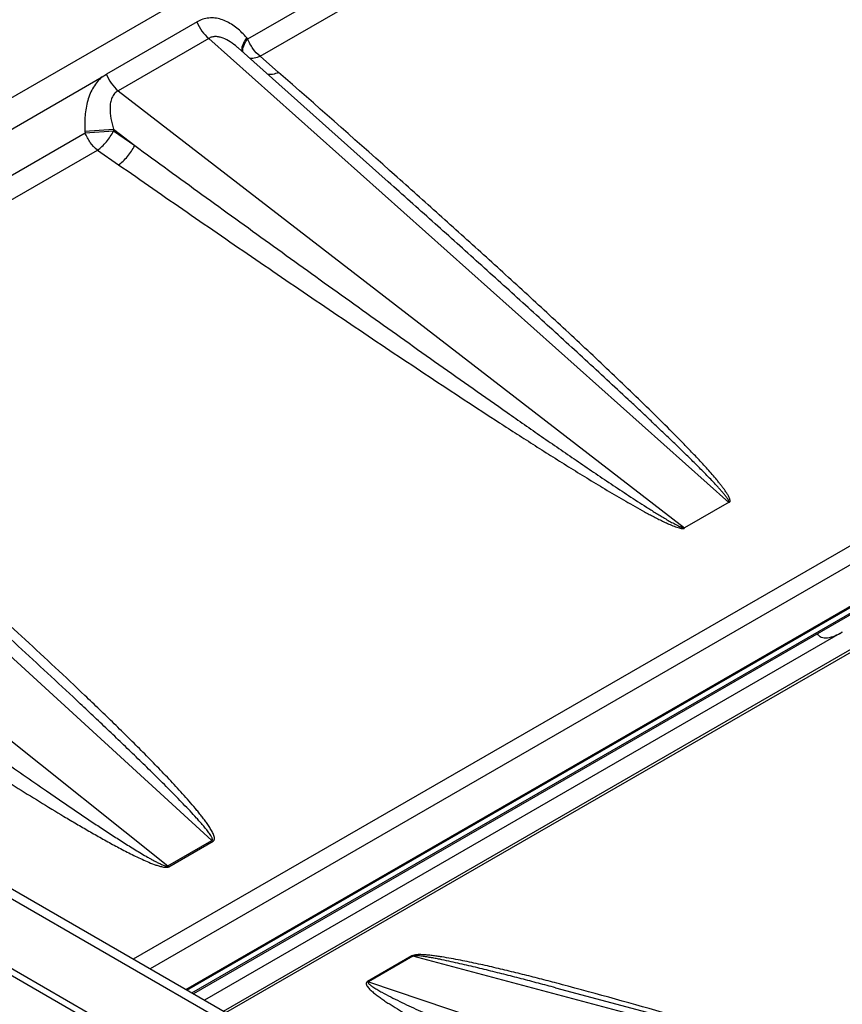
# Model space of a CAD drawing. Units: inches. Extents: x 0 to 17, y 0 to 11.
# Drawn here: x 13.5 to 14.2, y 8.7 to 9.6 of the extents above; entities that cross this region are included whole.
import ezdxf

# ---------------------------------------------------------------- set-up
doc = ezdxf.new("R2010")
doc.units = ezdxf.units.IN
doc.header["$LTSCALE"] = 0.935
doc.header["$MEASUREMENT"] = 0
doc.layers.get('0').update_dxf_attribs({"linetype": 'CONTINUOUS'})

msp = doc.modelspace()

# ---------------------------------------------------------------- linework, layer by layer
at = {"color": 9, "linetype": 'CONTINUOUS'}
for p, q in [((13.12348, 9.38417), (13.98765, 9.8831)), ((13.66341, 9.62437), (14.00497, 9.82157)), ((13.67491, 9.60842), (14.0125, 9.80333)), ((13.62061, 9.64214), (13.61677, 9.64025)), ((13.62742, 9.62483), (13.54381, 9.57655)), ((14.10736, 9.19646), (13.62742, 9.62483)), ((13.66341, 9.62437), (13.66249, 9.62544)), ((13.69194, 9.59348), (13.67491, 9.60842)), ((13.52921, 9.58937), (13.533, 9.59189)), ((13.52813, 9.58858), (13.52921, 9.58937)), ((13.54381, 9.57655), (14.06655, 9.17298)), ((13.16219, 9.33499), (13.51334, 9.53773)), ((13.51324, 9.53927), (13.53965, 9.541)), ((13.51324, 9.53927), (13.51334, 9.53773)), ((13.51334, 9.53773), (13.53975, 9.53945)), ((13.53965, 9.541), (13.53975, 9.53945)), ((13.53965, 9.541), (13.5592, 9.5259)), ((13.53975, 9.53945), (13.5592, 9.5259)), ((13.17766, 9.32133), (13.52485, 9.52178)), ((13.52485, 9.52178), (13.54429, 9.50823)), ((13.79888, 9.49895), (13.79438, 9.50297)), ((12.29578, 9.42983), (14.41711, 8.2051)), ((12.35185, 9.39113), (14.41437, 8.20036)), ((14.72827, 9.38626), (13.61332, 8.74255)), ((13.63048, 8.88438), (13.12653, 9.34544)), ((13.04311, 9.29728), (13.58969, 8.86083)), ((14.25313, 9.17593), (13.55789, 8.77455)), ((14.26052, 9.16236), (13.57335, 8.76562)), ((13.64326, 8.72526), (14.33849, 9.12665)), ((13.58969, 8.86083), (13.63048, 8.88438)), ((13.59068, 8.86002), (13.63147, 8.88357)), ((13.81483, 8.77772), (13.77403, 8.75416)), ((13.81582, 8.77738), (13.77502, 8.75383)), ((14.3624, 8.63193), (13.81582, 8.77738)), ((13.77502, 8.75383), (14.27898, 8.58376))]:
    msp.add_line(p, q, dxfattribs=at)
at = {"color": 7, "linetype": 'CONTINUOUS'}
for p, q in [((13.61677, 9.64025), (13.533, 9.59189)), ((13.79307, 9.49245), (13.65452, 9.61611)), ((13.13807, 9.36354), (13.52921, 9.58937)), ((14.39749, 8.28982), (12.33132, 9.48269)), ((14.10766, 9.19664), (14.06654, 9.17297)), ((13.60725, 8.74605), (14.25787, 9.12168)), ((13.641, 8.72656), (14.3338, 9.12655)), ((13.60634, 8.74658), (14.24995, 9.11817)), ((13.6118, 8.74342), (14.26007, 9.1177)), ((14.21209, 9.07647), (13.62352, 8.73666)), ((13.94753, 8.74825), (14.37559, 8.63434))]:
    msp.add_line(p, q, dxfattribs=at)
at = {"color": 3, "linetype": 'CONTINUOUS'}
msp.add_line((14.38954, 8.28522), (12.32336, 9.4781), dxfattribs=at)
at = {"color": 9, "linetype": 'CONTINUOUS'}
for centre, radius, start, end in [((13.60713, 9.56301), 0.07118, 48.25393, 49.22155), ((2.02397, -3.71441), 17.69863, 48.314127, 48.756644), ((13.64949, 8.90663), 0.02926, 229.48456, 231.99), ((13.60859, 8.88294), 0.02909, 229.47719, 231.99738), ((13.8204, 8.79258), 0.01588, 249.4753, 253.24929), ((13.77958, 8.76897), 0.01582, 249.46838, 253.2562), ((13.14263, 5.69215), 3.16469, 75.04893, 75.24462)]:
    msp.add_arc(centre, radius, start, end, dxfattribs=at)
for points, knots in [([(13.61658, 9.64024), (13.61775, 9.63722), (13.62078, 9.63159), (13.62504, 9.6268), (13.62742, 9.62483)], [0, 0, 0, 0, 0.510687, 1, 1, 1, 1]), ([(13.66249, 9.62544), (13.65973, 9.6287), (13.6538, 9.63463), (13.64345, 9.64129), (13.63379, 9.644), (13.6261, 9.64374), (13.62239, 9.6428), (13.62061, 9.64214)], [0, 0, 0, 0, 0.267309, 0.521513, 0.762723, 0.881212, 1, 1, 1, 1]), ([(13.65362, 9.61691), (13.65165, 9.6186), (13.64759, 9.62172), (13.642, 9.62477), (13.63731, 9.62622), (13.63382, 9.62666), (13.63043, 9.62628), (13.62835, 9.6254), (13.62742, 9.62483)], [0, 0, 0, 0, 0.267796, 0.526871, 0.651508, 0.771698, 0.887397, 1, 1, 1, 1]), ([(13.66249, 9.62544), (13.66171, 9.62438), (13.66034, 9.62231), (13.6588, 9.6192), (13.65795, 9.61636), (13.65787, 9.61455), (13.65799, 9.61376)], [0, 0, 0, 0, 0.309241, 0.582079, 0.811743, 1, 1, 1, 1]), ([(13.65973, 9.61791), (13.65994, 9.61844), (13.66094, 9.62071), (13.66227, 9.62282), (13.66341, 9.62437)], [0, 0, 0, 0, 0.225852, 1, 1, 1, 1]), ([(13.67491, 9.60842), (13.67237, 9.6104), (13.66783, 9.61534), (13.66463, 9.62121), (13.66341, 9.62437)], [0, 0, 0, 0, 0.487321, 1, 1, 1, 1]), ([(13.65891, 9.61268), (13.65878, 9.61347), (13.65887, 9.61528), (13.65938, 9.617), (13.65973, 9.61791)], [0, 0, 0, 0, 0.450459, 1, 1, 1, 1]), ([(13.67491, 9.60842), (13.67319, 9.60757), (13.66993, 9.60633), (13.66634, 9.60622), (13.66487, 9.60663)], [0, 0, 0, 0, 0.556794, 1, 1, 1, 1]), ([(13.53297, 9.59196), (13.53414, 9.58895), (13.53717, 9.58332), (13.54143, 9.57853), (13.54381, 9.57655)], [0, 0, 0, 0, 0.510687, 1, 1, 1, 1]), ([(13.69194, 9.59348), (13.69017, 9.5926), (13.68682, 9.59133), (13.68311, 9.5913), (13.68162, 9.59177)], [0, 0, 0, 0, 0.558993, 1, 1, 1, 1]), ([(13.52921, 9.58937), (13.52766, 9.58801), (13.52467, 9.58506), (13.52088, 9.57986), (13.51794, 9.57388), (13.51494, 9.56518), (13.51294, 9.55353), (13.51292, 9.54403), (13.51324, 9.53927)], [0, 0, 0, 0, 0.113353, 0.230684, 0.35288, 0.478794, 0.737002, 1, 1, 1, 1]), ([(13.54381, 9.57655), (13.54254, 9.57587), (13.54023, 9.57396), (13.53795, 9.57004), (13.5367, 9.56554), (13.53612, 9.55907), (13.53695, 9.55074), (13.53862, 9.54423), (13.53965, 9.541)], [0, 0, 0, 0, 0.112337, 0.22844, 0.349732, 0.47531, 0.734428, 1, 1, 1, 1]), ([(13.52485, 9.52178), (13.52231, 9.52376), (13.51777, 9.5287), (13.51457, 9.53457), (13.51334, 9.53773)], [0, 0, 0, 0, 0.487321, 1, 1, 1, 1]), ([(13.52485, 9.52178), (13.52631, 9.52276), (13.5292, 9.52512), (13.53453, 9.53077), (13.53791, 9.53583), (13.53975, 9.53945)], [0, 0, 0, 0, 0.226172, 0.477551, 1, 1, 1, 1]), ([(13.54429, 9.50823), (13.54575, 9.50921), (13.54864, 9.51157), (13.55398, 9.51723), (13.55736, 9.52229), (13.5592, 9.5259)], [0, 0, 0, 0, 0.226171, 0.477548, 1, 1, 1, 1]), ([(13.5592, 9.5259), (13.57987, 9.51085), (13.62126, 9.48075), (13.67309, 9.44324), (13.71464, 9.41329), (13.74585, 9.39085), (13.77712, 9.36844), (13.80845, 9.34608), (13.83985, 9.32376), (13.87133, 9.3015), (13.89765, 9.28301), (13.91876, 9.26827), (13.93463, 9.25723), (13.95056, 9.24623), (13.96653, 9.23526), (13.97989, 9.22616), (13.99062, 9.21891), (13.9987, 9.21349), (14.0068, 9.20809), (14.01494, 9.20272), (14.02313, 9.19738), (14.02999, 9.19296), (14.03552, 9.18947), (14.03969, 9.18686), (14.0439, 9.18427), (14.04814, 9.18172), (14.05171, 9.17963), (14.05461, 9.178), (14.05681, 9.1768), (14.05905, 9.17563), (14.06096, 9.1747), (14.06252, 9.17401), (14.06374, 9.17354), (14.06495, 9.17315), (14.06587, 9.17305), (14.06626, 9.1732)], [0, 0, 0, 0, 0.124113, 0.248325, 0.310474, 0.372656, 0.434873, 0.497133, 0.55944, 0.621804, 0.684239, 0.715488, 0.746763, 0.778068, 0.80941, 0.840797, 0.856511, 0.872243, 0.887994, 0.903769, 0.919575, 0.93542, 0.943362, 0.95132, 0.959299, 0.967304, 0.975346, 0.979386, 0.983444, 0.987526, 0.991643, 0.993722, 0.995822, 0.997951, 1, 1, 1, 1]), ([(13.54429, 9.50823), (13.56532, 9.49359), (13.60746, 9.46434), (13.66028, 9.42795), (13.70269, 9.39895), (13.73458, 9.37724), (13.76658, 9.3556), (13.79867, 9.33403), (13.83089, 9.31255), (13.86325, 9.29117), (13.89035, 9.27346), (13.91214, 9.25938), (13.92855, 9.24886), (13.94505, 9.2384), (13.96163, 9.228), (13.97832, 9.21769), (13.99234, 9.2092), (14.00365, 9.20249), (14.0122, 9.1975), (14.02083, 9.19258), (14.02809, 9.18855), (14.03396, 9.18538), (14.03841, 9.18304), (14.0429, 9.18075), (14.04746, 9.17852), (14.05211, 9.17639), (14.05607, 9.17473), (14.05934, 9.17356), (14.06122, 9.17298), (14.06251, 9.17267), (14.06316, 9.17253), (14.06381, 9.17242), (14.06447, 9.17236), (14.06504, 9.1723), (14.06549, 9.17228), (14.06579, 9.17229), (14.06606, 9.17239), (14.0663, 9.17263), (14.06643, 9.17284), (14.06654, 9.17297)], [0, 0, 0, 0, 0.123538, 0.247254, 0.309188, 0.371181, 0.433239, 0.495371, 0.557588, 0.619907, 0.68235, 0.713629, 0.744953, 0.77633, 0.807772, 0.839293, 0.870917, 0.886779, 0.902683, 0.918639, 0.934663, 0.942708, 0.95078, 0.958886, 0.967037, 0.975245, 0.983539, 0.987731, 0.991963, 0.993028, 0.9941, 0.995163, 0.996213, 0.997326, 0.997882, 0.998382, 0.998809, 0.999207, 1, 1, 1, 1]), ([(14.10704, 9.19675), (14.10714, 9.19682), (14.10728, 9.19701), (14.10733, 9.19736), (14.10726, 9.19771), (14.1071, 9.19815), (14.10685, 9.19871), (14.10636, 9.19959), (14.10565, 9.20067), (14.10442, 9.20236), (14.10276, 9.20444), (14.10067, 9.2069), (14.09851, 9.20933), (14.09557, 9.21256), (14.09181, 9.21657), (14.08722, 9.22133), (14.08256, 9.22607), (14.07785, 9.23079), (14.07152, 9.23707), (14.06353, 9.24489), (14.05387, 9.25422), (14.04414, 9.26352), (14.03435, 9.2728), (14.02452, 9.28205), (14.01136, 9.29438), (13.99482, 9.30975), (13.9749, 9.32814), (13.95489, 9.34649), (13.93482, 9.36481), (13.91469, 9.38311), (13.89452, 9.40138), (13.86755, 9.42572), (13.83375, 9.45609), (13.80664, 9.48034), (13.79307, 9.49245)], [0, 0, 0, 0, 0.000814, 0.00159, 0.002385, 0.003211, 0.004896, 0.00663, 0.010187, 0.013813, 0.021185, 0.028655, 0.036185, 0.043759, 0.058996, 0.074317, 0.089698, 0.105124, 0.120585, 0.151591, 0.18268, 0.213833, 0.245036, 0.276282, 0.307562, 0.37021, 0.432952, 0.49577, 0.55865, 0.621583, 0.684563, 0.747583, 0.873731, 1, 1, 1, 1]), ([(14.10766, 9.19664), (14.10794, 9.19661), (14.10856, 9.19685), (14.10855, 9.19766), (14.10851, 9.19833), (14.10842, 9.19902), (14.1082, 9.1997), (14.10787, 9.20061), (14.10735, 9.20173), (14.10664, 9.20306), (14.10586, 9.20438), (14.10503, 9.20568), (14.10386, 9.20742), (14.10232, 9.20957), (14.10039, 9.21211), (14.09839, 9.21463), (14.09564, 9.21799), (14.0921, 9.22214), (14.08775, 9.22707), (14.0833, 9.23198), (14.07726, 9.23849), (14.06958, 9.24658), (14.05705, 9.25943), (14.0411, 9.27536), (14.02167, 9.29431), (14.00199, 9.31318), (13.98214, 9.33196), (13.96214, 9.35068), (13.94201, 9.36935), (13.91503, 9.39419), (13.88109, 9.42514), (13.8401, 9.46212), (13.81265, 9.48669), (13.79888, 9.49895)], [0, 0, 0, 0, 0.001945, 0.003502, 0.005087, 0.006664, 0.008306, 0.009968, 0.013362, 0.016831, 0.020353, 0.023918, 0.027516, 0.03479, 0.042144, 0.049559, 0.057022, 0.072058, 0.087207, 0.10244, 0.117741, 0.148497, 0.179411, 0.241573, 0.304053, 0.366761, 0.429644, 0.492667, 0.555807, 0.619047, 0.745774, 0.872774, 1, 1, 1, 1]), ([(13.24616, 9.09581), (13.26004, 9.08564), (13.28783, 9.06534), (13.32965, 9.03499), (13.36463, 9.00981), (13.39271, 8.98974), (13.41384, 8.97472), (13.43504, 8.95974), (13.45632, 8.94483), (13.47414, 8.93246), (13.48845, 8.92262), (13.49923, 8.91526), (13.51005, 8.90793), (13.52092, 8.90064), (13.53186, 8.89339), (13.54104, 8.88741), (13.54843, 8.88268), (13.55402, 8.87915), (13.55965, 8.87565), (13.56534, 8.8722), (13.57013, 8.86939), (13.57402, 8.86718), (13.57698, 8.86557), (13.58, 8.864), (13.58256, 8.86276), (13.58467, 8.86184), (13.5863, 8.86122), (13.58771, 8.8608), (13.58885, 8.86065), (13.58945, 8.8607), (13.58969, 8.86083)], [0, 0, 0, 0, 0.123765, 0.247674, 0.371756, 0.433873, 0.49605, 0.558297, 0.620627, 0.683058, 0.71432, 0.745619, 0.776961, 0.808356, 0.839815, 0.871359, 0.887171, 0.903018, 0.918908, 0.934853, 0.950875, 0.958925, 0.967012, 0.975148, 0.983357, 0.987502, 0.991686, 0.995918, 0.998032, 1, 1, 1, 1]), ([(13.63147, 8.88357), (13.63177, 8.88375), (13.63229, 8.88421), (13.63266, 8.88513), (13.63275, 8.88607), (13.63263, 8.88734), (13.63219, 8.88892), (13.63143, 8.89077), (13.63051, 8.89261), (13.62913, 8.89505), (13.62722, 8.89806), (13.62474, 8.90161), (13.62211, 8.90512), (13.61939, 8.90861), (13.61563, 8.91324), (13.61078, 8.91897), (13.60278, 8.92806), (13.59244, 8.9393), (13.57973, 8.95262), (13.56675, 8.96585), (13.55358, 8.979), (13.54026, 8.99209), (13.52681, 9.00513), (13.50872, 9.02247), (13.48587, 9.04404), (13.45819, 9.06976), (13.4396, 9.08682), (13.43026, 9.09533)], [0, 0, 0, 0, 0.003529, 0.006717, 0.009857, 0.013047, 0.019623, 0.026423, 0.033387, 0.040473, 0.054907, 0.069591, 0.084453, 0.099449, 0.114551, 0.145, 0.175698, 0.237617, 0.300032, 0.362801, 0.425841, 0.489099, 0.552536, 0.616127, 0.743689, 0.871672, 1, 1, 1, 1]), ([(13.63048, 8.88438), (13.63062, 8.88447), (13.63083, 8.88473), (13.63089, 8.88521), (13.63083, 8.88567), (13.63066, 8.88629), (13.63033, 8.88705), (13.6297, 8.88826), (13.62877, 8.88973), (13.62714, 8.89206), (13.62492, 8.89491), (13.62213, 8.89827), (13.61923, 8.90161), (13.61528, 8.90604), (13.61021, 8.91152), (13.60401, 8.91804), (13.59772, 8.92452), (13.59136, 8.93098), (13.58279, 8.93956), (13.57197, 8.95024), (13.55887, 8.96299), (13.54567, 8.97569), (13.53239, 8.98835), (13.51904, 9.00099), (13.50115, 9.01781), (13.47867, 9.03877), (13.45155, 9.06383), (13.4334, 9.08049), (13.4243, 9.08882)], [0, 0, 0, 0, 0.001656, 0.003215, 0.004805, 0.006441, 0.00982, 0.013298, 0.020435, 0.027719, 0.042543, 0.057573, 0.072731, 0.087981, 0.118673, 0.149543, 0.180541, 0.211635, 0.242805, 0.305325, 0.368028, 0.430871, 0.493827, 0.556877, 0.620006, 0.746464, 0.873142, 1, 1, 1, 1]), ([(13.23139, 9.07801), (13.24566, 9.06824), (13.27427, 9.04873), (13.3174, 9.01967), (13.35356, 8.99564), (13.38267, 8.97656), (13.40462, 8.96231), (13.42669, 8.94814), (13.44891, 8.93409), (13.4713, 8.92016), (13.49012, 8.90871), (13.50532, 8.89967), (13.51683, 8.89296), (13.52844, 8.88634), (13.53822, 8.88093), (13.54614, 8.87669), (13.55214, 8.87356), (13.55821, 8.8705), (13.56438, 8.86754), (13.57066, 8.8647), (13.57603, 8.86253), (13.58046, 8.861), (13.58387, 8.86003), (13.58679, 8.85949), (13.5891, 8.85948), (13.59022, 8.85975), (13.59068, 8.86002)], [0, 0, 0, 0, 0.122958, 0.246179, 0.369712, 0.431617, 0.49363, 0.555769, 0.618056, 0.680525, 0.743225, 0.774685, 0.806237, 0.837904, 0.869717, 0.885694, 0.90173, 0.917838, 0.934038, 0.950362, 0.966859, 0.9752, 0.983617, 0.992076, 0.99622, 1, 1, 1, 1]), ([(13.94865, 8.75247), (13.94338, 8.75385), (13.9328, 8.75661), (13.91686, 8.76065), (13.90078, 8.7646), (13.88726, 8.76777), (13.87634, 8.77021), (13.86805, 8.77199), (13.85967, 8.7737), (13.85118, 8.77532), (13.844, 8.77655), (13.83816, 8.77743), (13.83369, 8.77803), (13.82911, 8.77852), (13.82521, 8.7788), (13.82201, 8.77887), (13.81954, 8.77881), (13.81711, 8.77854), (13.81551, 8.77811), (13.81483, 8.77772)], [0, 0, 0, 0, 0.119471, 0.239587, 0.360499, 0.482439, 0.543905, 0.605791, 0.668201, 0.731288, 0.795309, 0.827803, 0.860741, 0.894275, 0.928672, 0.946331, 0.964391, 0.982779, 1, 1, 1, 1]), ([(13.94753, 8.74825), (13.94226, 8.74966), (13.93169, 8.75245), (13.91579, 8.75659), (13.8998, 8.76068), (13.88641, 8.76402), (13.87564, 8.76664), (13.8675, 8.76858), (13.8593, 8.77048), (13.85103, 8.77234), (13.84407, 8.77382), (13.83845, 8.77495), (13.83416, 8.77577), (13.83055, 8.7764), (13.82762, 8.77687), (13.82538, 8.77719), (13.8231, 8.77748), (13.82116, 8.77767), (13.81956, 8.77777), (13.81832, 8.77779), (13.81725, 8.77775), (13.81641, 8.77761), (13.816, 8.77748), (13.81582, 8.77738)], [0, 0, 0, 0, 0.121077, 0.242551, 0.364519, 0.487123, 0.548733, 0.610605, 0.672803, 0.735427, 0.798643, 0.830561, 0.862769, 0.89538, 0.911897, 0.928609, 0.945592, 0.962981, 0.971909, 0.981075, 0.990573, 0.995444, 1, 1, 1, 1]), ([(13.77403, 8.75416), (13.77368, 8.75396), (13.77309, 8.75349), (13.77274, 8.75251), (13.77281, 8.75163), (13.77319, 8.75053), (13.77398, 8.74924), (13.77517, 8.74779), (13.77653, 8.74639), (13.77801, 8.74503), (13.77957, 8.74369), (13.78177, 8.74192), (13.78465, 8.73976), (13.78823, 8.73725), (13.79193, 8.73478), (13.79701, 8.73151), (13.80353, 8.72752), (13.81152, 8.72282), (13.81967, 8.71819), (13.83074, 8.71206), (13.84481, 8.70453), (13.86194, 8.69564), (13.87929, 8.68685), (13.90272, 8.67522), (13.93236, 8.66087), (13.9683, 8.64389), (14.0046, 8.6271), (14.02894, 8.61602), (14.04116, 8.6105)], [0, 0, 0, 0, 0.003997, 0.006989, 0.009721, 0.012476, 0.018248, 0.024359, 0.030726, 0.037289, 0.044004, 0.050842, 0.064806, 0.079068, 0.093555, 0.108223, 0.137978, 0.168162, 0.198675, 0.229449, 0.291611, 0.354409, 0.417698, 0.481385, 0.60971, 0.739044, 0.869184, 1, 1, 1, 1]), ([(13.77502, 8.75383), (13.77487, 8.75373), (13.77462, 8.75348), (13.77464, 8.753), (13.77481, 8.75262), (13.77513, 8.75214), (13.77566, 8.75157), (13.77637, 8.75093), (13.77715, 8.75032), (13.77826, 8.7495), (13.77972, 8.74852), (13.78154, 8.74738), (13.78406, 8.74588), (13.78864, 8.7433), (13.7954, 8.73977), (13.8037, 8.73564), (13.81215, 8.73157), (13.82072, 8.72756), (13.82937, 8.72358), (13.84101, 8.7183), (13.85568, 8.71178), (13.87342, 8.70403), (13.89128, 8.69635), (13.90924, 8.68871), (13.92728, 8.68111), (13.95145, 8.67102), (13.98182, 8.65849), (14.01841, 8.64356), (14.04288, 8.63368), (14.05515, 8.62875)], [0, 0, 0, 0, 0.001768, 0.003077, 0.004397, 0.005786, 0.008739, 0.011861, 0.015097, 0.018417, 0.025234, 0.032221, 0.039328, 0.053798, 0.083385, 0.113506, 0.143969, 0.174676, 0.20557, 0.236614, 0.299052, 0.361853, 0.424937, 0.488249, 0.551753, 0.615421, 0.743173, 0.871391, 1, 1, 1, 1]), ([(14.15651, 8.69265), (14.12398, 8.70256), (14.05834, 8.72217), (13.99242, 8.7408), (13.9591, 8.7497)], [0, 0, 0, 0, 0.496548, 1, 1, 1, 1])]:
    msp.add_open_spline(points, degree=3, knots=knots, dxfattribs=at)
at = {"color": 7, "linetype": 'CONTINUOUS'}
msp.add_open_spline([(14.21209, 9.07647), (14.20983, 9.07516), (14.20547, 9.07287), (14.19971, 9.07113), (14.19544, 9.07104), (14.19273, 9.07165), (14.19054, 9.07297), (14.18957, 9.07429), (14.18925, 9.07499)], degree=3, knots=[0, 0, 0, 0, 0.308941, 0.583192, 0.703449, 0.811327, 0.908632, 1, 1, 1, 1], dxfattribs=at)

doc.saveas('drawing.dxf')
